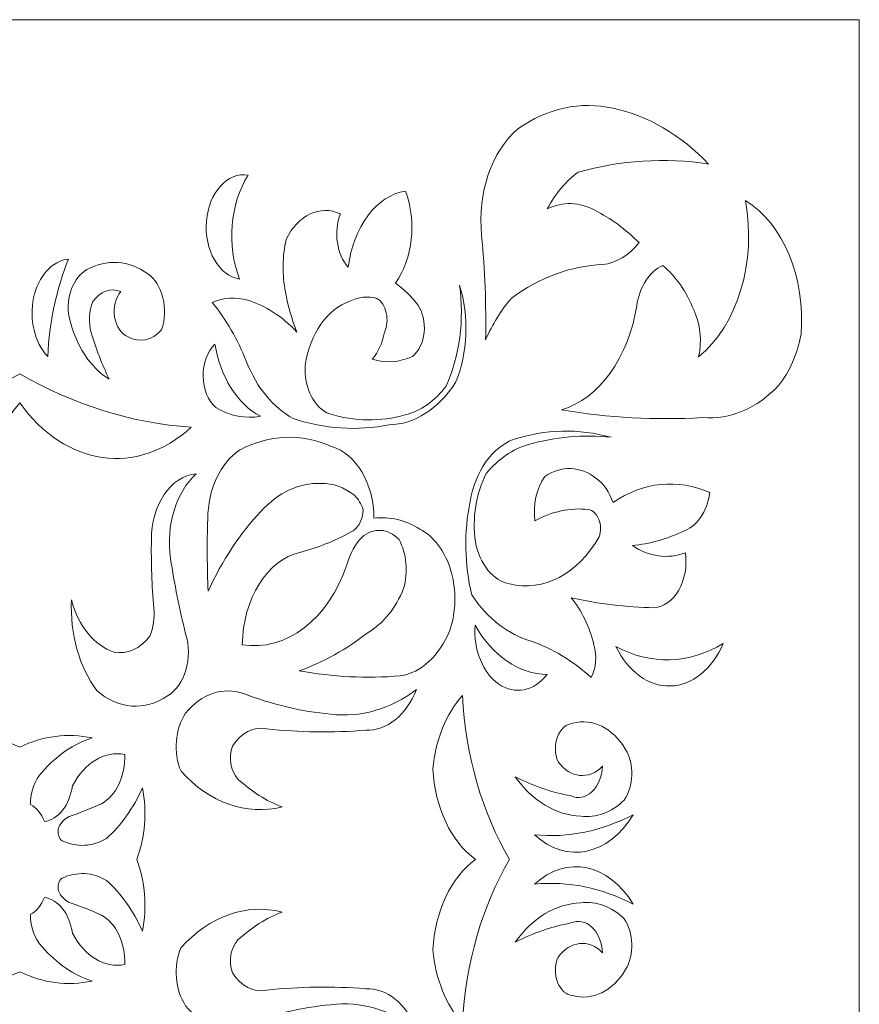
# Model space of a CAD drawing. Units: millimetres. Extents: x 12 to 196, y -89 to 96.
# Drawn here: x 104 to 196, y -12 to 96 of the extents above; entities that cross this region are included whole.
import ezdxf

# ---------------------------------------------------------------- set-up
doc = ezdxf.new("R2010")
doc.units = ezdxf.units.MM
doc.header["$MEASUREMENT"] = 0
doc.layers.add('layer 1', color=7, linetype='Continuous')

msp = doc.modelspace()

# ---------------------------------------------------------------- linework, layer by layer
at = {"layer": 'layer 1', "color": 250, "lineweight": 9}
msp.add_open_spline([(104.272, 95.7156), (104.272, 95.7156), (196.4664, 95.7156), (196.4664, 95.7156), (196.4664, 95.7156), (196.4664, 95.7156), (196.4664, -88.6728), (196.4664, -88.6728), (196.4664, -88.6728), (196.4664, -88.6728), (12.0781, -88.6728), (12.0781, -88.6728), (12.0781, -88.6728), (12.0781, -88.6728), (12.0781, 95.7156), (12.0781, 95.7156), (12.0781, 95.7156), (12.0781, 95.7156), (104.272, 95.7156), (104.272, 95.7156)], degree=3, knots=[0, 0, 0, 0, 0.16666667, 0.16666667, 0.16666667, 0.16666667, 0.33333333, 0.33333333, 0.33333333, 0.33333333, 0.5, 0.5, 0.5, 0.5, 0.66666667, 0.66666667, 0.66666667, 0.66666667, 1, 1, 1, 1], dxfattribs=at)
at = {"layer": 'layer 1', "color": 7, "lineweight": 9}
for points, knots in [([(179.9078, 79.8655), (176.8404, 83.0989), (173.234, 85.2037), (169.4232, 85.9851), (169.4232, 85.9851), (165.8553, 86.7932), (162.1954, 86.0028), (158.974, 83.7274), (158.974, 83.7274), (156.0932, 81.2739), (154.5323, 76.6864), (154.9976, 72.0407), (154.9976, 72.0407), (155.362, 68.2338), (155.5071, 64.3923), (155.4308, 60.554), (155.4308, 60.554), (156.1829, 62.2809), (157.1363, 63.8236), (158.2511, 65.1187), (158.2511, 65.1187), (161.3489, 67.42), (164.7896, 68.6917), (168.302, 68.83), (168.302, 68.83), (169.7835, 68.9983), (171.1829, 69.8454), (172.279, 71.2382), (172.279, 71.2382), (170.7892, 72.7275), (169.1591, 73.9256), (167.4344, 74.7992), (167.4344, 74.7992), (165.7563, 75.7181), (163.8963, 75.7715), (162.192, 74.9497), (162.192, 74.9497), (163.0952, 76.6217), (164.2561, 77.9928), (165.5907, 78.9627), (165.5907, 78.9627), (170.2995, 80.2991), (175.1308, 80.6041), (179.9078, 79.8655)], [0, 0, 0, 0, 0.08333333, 0.08333333, 0.08333333, 0.08333333, 0.16666667, 0.16666667, 0.16666667, 0.16666667, 0.25, 0.25, 0.25, 0.25, 0.33333333, 0.33333333, 0.33333333, 0.33333333, 0.41666667, 0.41666667, 0.41666667, 0.41666667, 0.5, 0.5, 0.5, 0.5, 0.58333333, 0.58333333, 0.58333333, 0.58333333, 0.66666667, 0.66666667, 0.66666667, 0.66666667, 0.75, 0.75, 0.75, 0.75, 0.83333333, 0.83333333, 0.83333333, 0.83333333, 1, 1, 1, 1]), ([(129.3637, 78.6619), (127.3597, 75.4956), (126.9847, 70.9357), (128.4238, 67.2251), (128.4238, 67.2251), (126.1476, 67.5851), (124.5127, 70.4374), (124.7722, 73.5954), (124.7722, 73.5954), (125.0315, 76.7536), (127.0874, 79.0219), (129.3637, 78.6619)], [0, 0, 0, 0, 0.25, 0.25, 0.25, 0.25, 0.5, 0.5, 0.5, 0.5, 1, 1, 1, 1]), ([(125.4229, 64.6672), (126.674, 65.2199), (128.0081, 65.3072), (129.2914, 64.9181), (129.2914, 64.9181), (131.2668, 64.3299), (133.121, 63.1295), (134.7145, 61.4065), (134.7145, 61.4065), (134.1477, 62.7897), (133.7215, 64.2749), (133.4493, 65.8209), (133.4493, 65.8209), (133.0883, 67.7154), (133.1134, 69.7126), (133.5215, 71.5892), (133.5215, 71.5892), (134.827, 74.2831), (137.2695, 75.4333), (139.4869, 74.398), (139.4869, 74.398), (138.7178, 72.4071), (139.0828, 69.9392), (140.3544, 68.5292), (140.3544, 68.5292), (140.8593, 72.963), (143.4314, 76.3879), (146.6452, 76.9065), (146.6452, 76.9065), (147.8825, 73.5461), (147.4306, 69.4643), (145.5245, 66.7738), (145.5245, 66.7738), (146.4254, 66.1646), (147.2544, 65.3694), (147.9833, 64.4157), (147.9833, 64.4157), (148.539, 63.6092), (148.7973, 62.493), (148.6848, 61.3871), (148.6848, 61.3871), (148.5722, 60.282), (148.1005, 59.3089), (147.4048, 58.7485), (147.4048, 58.7485), (145.9823, 58.0883), (144.4563, 57.9846), (142.9941, 58.4467), (142.9941, 58.4467), (143.6476, 59.2208), (144.1147, 60.2538), (144.3315, 61.4065), (144.3315, 61.4065), (144.6143, 62.0408), (144.6849, 62.8133), (144.5257, 63.5251), (144.5257, 63.5251), (144.366, 64.2371), (143.9922, 64.8186), (143.5002, 65.1187), (143.5002, 65.1187), (142.5106, 65.3937), (141.4856, 65.2903), (140.5352, 64.817), (140.5352, 64.817), (138.0607, 63.9805), (136.1494, 61.2511), (135.6182, 57.7955), (135.6182, 57.7955), (135.469, 55.3323), (136.61, 53.073), (138.3301, 52.4272), (138.3301, 52.4272), (141.0559, 51.607), (143.8738, 51.5731), (146.6095, 52.328), (146.6095, 52.328), (148.2947, 52.7501), (149.8531, 53.8487), (151.0922, 55.4875), (151.0922, 55.4875), (152.5767, 58.7913), (153.1061, 62.7509), (152.5749, 66.5732), (152.5749, 66.5732), (153.6408, 63.1132), (153.4805, 59.161), (152.1411, 55.8888), (152.1411, 55.8888), (150.2777, 52.9978), (147.6329, 51.3087), (144.8377, 51.2246), (144.8377, 51.2246), (141.3294, 50.5548), (137.7622, 50.7925), (134.3168, 51.9267), (134.3168, 51.9267), (132.1345, 53.1037), (130.3176, 55.3039), (129.1829, 58.1465), (129.1829, 58.1465), (128.2157, 60.6088), (126.9427, 62.8165), (125.4229, 64.6672)], [0, 0, 0, 0, 0.03703704, 0.03703704, 0.03703704, 0.03703704, 0.07407407, 0.07407407, 0.07407407, 0.07407407, 0.11111111, 0.11111111, 0.11111111, 0.11111111, 0.14814815, 0.14814815, 0.14814815, 0.14814815, 0.18518519, 0.18518519, 0.18518519, 0.18518519, 0.22222222, 0.22222222, 0.22222222, 0.22222222, 0.25925926, 0.25925926, 0.25925926, 0.25925926, 0.2962963, 0.2962963, 0.2962963, 0.2962963, 0.33333333, 0.33333333, 0.33333333, 0.33333333, 0.37037037, 0.37037037, 0.37037037, 0.37037037, 0.40740741, 0.40740741, 0.40740741, 0.40740741, 0.44444444, 0.44444444, 0.44444444, 0.44444444, 0.48148148, 0.48148148, 0.48148148, 0.48148148, 0.51851852, 0.51851852, 0.51851852, 0.51851852, 0.55555556, 0.55555556, 0.55555556, 0.55555556, 0.59259259, 0.59259259, 0.59259259, 0.59259259, 0.62962963, 0.62962963, 0.62962963, 0.62962963, 0.66666667, 0.66666667, 0.66666667, 0.66666667, 0.7037037, 0.7037037, 0.7037037, 0.7037037, 0.74074074, 0.74074074, 0.74074074, 0.74074074, 0.77777778, 0.77777778, 0.77777778, 0.77777778, 0.81481481, 0.81481481, 0.81481481, 0.81481481, 0.85185185, 0.85185185, 0.85185185, 0.85185185, 0.88888889, 0.88888889, 0.88888889, 0.88888889, 0.92592593, 0.92592593, 0.92592593, 0.92592593, 1, 1, 1, 1]), ([(183.9573, 75.8524), (188.1034, 73.3537), (190.5843, 67.387), (190.0671, 61.1557), (190.0671, 61.1557), (189.6602, 59.0161), (188.8199, 57.0844), (187.6451, 55.588), (187.6451, 55.588), (185.2453, 53.0487), (182.2698, 51.7859), (179.2571, 52.0262), (179.2571, 52.0262), (174.0912, 51.7357), (168.9165, 52.0214), (163.7826, 52.8797), (163.7826, 52.8797), (167.9055, 54.1284), (171.1257, 58.5962), (172.026, 64.3162), (172.026, 64.3162), (172.3291, 66.3976), (173.4229, 68.0875), (174.8823, 68.7298), (174.8823, 68.7298), (176.308, 67.5576), (177.4812, 65.8775), (178.2811, 63.864), (178.2811, 63.864), (179.0123, 62.3423), (179.2116, 60.4455), (178.8234, 58.6982), (178.8234, 58.6982), (183.1101, 62.1759), (185.2079, 69.1843), (183.9573, 75.8524)], [0, 0, 0, 0, 0.1, 0.1, 0.1, 0.1, 0.2, 0.2, 0.2, 0.2, 0.3, 0.3, 0.3, 0.3, 0.4, 0.4, 0.4, 0.4, 0.5, 0.5, 0.5, 0.5, 0.6, 0.6, 0.6, 0.6, 0.7, 0.7, 0.7, 0.7, 0.8, 0.8, 0.8, 0.8, 1, 1, 1, 1]), ([(109.6234, 69.4319), (108.3104, 66.1444), (107.5331, 62.4969), (107.3454, 58.7485), (107.3454, 58.7485), (105.9123, 60.2376), (105.2982, 62.8067), (105.8061, 65.1891), (105.8061, 65.1891), (106.314, 67.5714), (107.8364, 69.2636), (109.6234, 69.4319)], [0, 0, 0, 0, 0.25, 0.25, 0.25, 0.25, 0.5, 0.5, 0.5, 0.5, 1, 1, 1, 1]), ([(114.1061, 56.2399), (113.3213, 57.8489), (112.6554, 59.5629), (112.1178, 61.3563), (112.1178, 61.3563), (111.8158, 62.4751), (111.8816, 63.7216), (112.2986, 64.7668), (112.2986, 64.7668), (113.1009, 65.8855), (114.2793, 66.3086), (115.372, 65.8711), (115.372, 65.8711), (114.79, 65.177), (114.5312, 64.0963), (114.6979, 63.0575), (114.6979, 63.0575), (114.8641, 62.0188), (115.4285, 61.1912), (116.1673, 60.9051), (116.1673, 60.9051), (117.4039, 60.2084), (118.8155, 60.4964), (119.8551, 61.6572), (119.8551, 61.6572), (120.6405, 63.9449), (119.9665, 66.684), (118.3367, 67.827), (118.3367, 67.827), (116.2575, 69.3065), (113.8203, 69.4707), (111.6479, 68.2783), (111.6479, 68.2783), (110.1558, 67.4501), (109.3261, 65.232), (109.6958, 63.0617), (109.6958, 63.0617), (110.3931, 60.016), (111.9995, 57.5325), (114.1061, 56.2399)], [0, 0, 0, 0, 0.09090909, 0.09090909, 0.09090909, 0.09090909, 0.18181818, 0.18181818, 0.18181818, 0.18181818, 0.27272727, 0.27272727, 0.27272727, 0.27272727, 0.36363636, 0.36363636, 0.36363636, 0.36363636, 0.45454545, 0.45454545, 0.45454545, 0.45454545, 0.54545455, 0.54545455, 0.54545455, 0.54545455, 0.63636364, 0.63636364, 0.63636364, 0.63636364, 0.72727273, 0.72727273, 0.72727273, 0.72727273, 0.81818182, 0.81818182, 0.81818182, 0.81818182, 1, 1, 1, 1]), ([(125.7119, 60.1025), (126.3119, 56.4671), (128.1853, 53.4912), (130.7013, 52.1773), (130.7013, 52.1773), (129.0418, 51.8723), (127.3545, 52.2025), (125.8205, 53.1303), (125.8205, 53.1303), (124.9604, 53.8746), (124.4299, 55.1697), (124.4077, 56.5756), (124.4077, 56.5756), (124.3861, 57.9814), (124.8764, 59.3073), (125.7119, 60.1025)], [0, 0, 0, 0, 0.2, 0.2, 0.2, 0.2, 0.4, 0.4, 0.4, 0.4, 0.6, 0.6, 0.6, 0.6, 1, 1, 1, 1]), ([(104.272, 56.8409), (110.263, 53.4039), (116.6342, 51.4195), (123.1091, 50.973), (123.1091, 50.973), (117.1684, 45.536), (109.2894, 46.6621), (104.272, 53.6641), (104.272, 53.6641), (99.2553, 46.6621), (91.3759, 45.536), (85.4356, 50.973), (85.4356, 50.973), (91.9106, 51.4195), (98.2817, 53.4039), (104.272, 56.8409)], [0, 0, 0, 0, 0.2, 0.2, 0.2, 0.2, 0.4, 0.4, 0.4, 0.4, 0.6, 0.6, 0.6, 0.6, 1, 1, 1, 1]), ([(166.7113, 41.9444), (164.7156, 42.1604), (162.7103, 41.7316), (160.8545, 40.6906), (160.8545, 40.6906), (160.5997, 42.4622), (161.0077, 44.2927), (161.9389, 45.5564), (161.9389, 45.5564), (163.7249, 46.8004), (165.8415, 46.7252), (167.5789, 45.3548), (167.5789, 45.3548), (168.3882, 44.7756), (169.0366, 43.8414), (169.4232, 42.6968), (169.4232, 42.6968), (172.7268, 44.9747), (176.5412, 45.3711), (180.0524, 43.8002), (180.0524, 43.8002), (179.7604, 41.6897), (178.5976, 40.0176), (177.0875, 39.5363), (177.0875, 39.5363), (175.3005, 38.6869), (173.4411, 38.1643), (171.556, 37.9814), (171.556, 37.9814), (173.3648, 36.7566), (175.4299, 36.4721), (177.3774, 37.179), (177.3774, 37.179), (177.5675, 35.7335), (177.2999, 34.2435), (176.6421, 33.0905), (176.6421, 33.0905), (175.9844, 31.9378), (175.0008, 31.2341), (173.9419, 31.1598), (173.9419, 31.1598), (170.8896, 31.2075), (167.8436, 31.5762), (164.8316, 32.2632), (164.8316, 32.2632), (165.9725, 30.8709), (166.832, 29.0906), (167.3258, 27.0972), (167.3258, 27.0972), (167.681, 25.9033), (167.5719, 24.541), (167.0368, 23.4855), (167.0368, 23.4855), (165.0065, 25.3208), (162.7704, 26.6767), (160.4207, 27.4985), (160.4207, 27.4985), (157.924, 28.2064), (155.6489, 29.9771), (153.9125, 32.5641), (153.9125, 32.5641), (153.1055, 35.888), (153.0425, 39.4732), (153.7317, 42.8472), (153.7317, 42.8472), (154.3107, 46.1274), (156.1223, 48.7176), (158.4679, 49.6187), (158.4679, 49.6187), (161.9931, 50.7708), (165.6554, 50.8565), (169.2057, 49.8696), (169.2057, 49.8696), (166.169, 50.1906), (163.1144, 49.9205), (160.1309, 49.067), (160.1309, 49.067), (158.416, 48.5921), (156.8207, 47.5025), (155.5036, 45.9065), (155.5036, 45.9065), (154.3755, 43.7346), (153.9434, 41.0116), (154.3102, 38.3826), (154.3102, 38.3826), (154.7801, 35.9348), (156.2616, 34.1164), (158.0702, 33.7686), (158.0702, 33.7686), (161.7821, 32.8787), (165.5488, 34.8582), (167.9043, 38.9343), (167.9043, 38.9343), (168.1124, 39.55), (168.0962, 40.2659), (167.86, 40.8612), (167.86, 40.8612), (167.6238, 41.4558), (167.1971, 41.8586), (166.7113, 41.9444)], [0, 0, 0, 0, 0.03846154, 0.03846154, 0.03846154, 0.03846154, 0.07692308, 0.07692308, 0.07692308, 0.07692308, 0.11538462, 0.11538462, 0.11538462, 0.11538462, 0.15384615, 0.15384615, 0.15384615, 0.15384615, 0.19230769, 0.19230769, 0.19230769, 0.19230769, 0.23076923, 0.23076923, 0.23076923, 0.23076923, 0.26923077, 0.26923077, 0.26923077, 0.26923077, 0.30769231, 0.30769231, 0.30769231, 0.30769231, 0.34615385, 0.34615385, 0.34615385, 0.34615385, 0.38461538, 0.38461538, 0.38461538, 0.38461538, 0.42307692, 0.42307692, 0.42307692, 0.42307692, 0.46153846, 0.46153846, 0.46153846, 0.46153846, 0.5, 0.5, 0.5, 0.5, 0.53846154, 0.53846154, 0.53846154, 0.53846154, 0.57692308, 0.57692308, 0.57692308, 0.57692308, 0.61538462, 0.61538462, 0.61538462, 0.61538462, 0.65384615, 0.65384615, 0.65384615, 0.65384615, 0.69230769, 0.69230769, 0.69230769, 0.69230769, 0.73076923, 0.73076923, 0.73076923, 0.73076923, 0.76923077, 0.76923077, 0.76923077, 0.76923077, 0.80769231, 0.80769231, 0.80769231, 0.80769231, 0.84615385, 0.84615385, 0.84615385, 0.84615385, 0.88461538, 0.88461538, 0.88461538, 0.88461538, 0.92307692, 0.92307692, 0.92307692, 0.92307692, 1, 1, 1, 1]), ([(128.713, 27.0972), (128.7876, 32.1483), (131.4471, 36.4065), (135.0399, 37.2292), (135.0399, 37.2292), (136.9394, 37.7323), (138.8029, 38.4709), (140.6075, 39.4367), (140.6075, 39.4367), (141.3976, 39.7782), (141.9474, 40.7722), (141.9817, 41.9194), (141.9817, 41.9194), (141.7695, 42.5479), (141.4459, 43.0914), (141.042, 43.4991), (141.042, 43.4991), (139.9173, 44.3794), (138.6443, 44.829), (137.354, 44.8031), (137.354, 44.8031), (134.9687, 44.8969), (132.6364, 43.8123), (130.7736, 41.7438), (130.7736, 41.7438), (128.4722, 39.3209), (126.5008, 36.3489), (124.9528, 32.9653), (124.9528, 32.9653), (124.852, 35.6049), (124.8397, 38.2501), (124.9166, 40.8912), (124.9166, 40.8912), (124.9406, 44.1407), (126.3038, 47.0836), (128.4238, 48.4651), (128.4238, 48.4651), (131.6545, 50.1915), (135.2136, 50.333), (138.5109, 48.8664), (138.5109, 48.8664), (141.2058, 48.0865), (143.1461, 44.8105), (143.1747, 40.9914), (143.1747, 40.9914), (144.8966, 41.1962), (146.6277, 40.7821), (148.2002, 39.7878), (148.2002, 39.7878), (149.7495, 38.999), (150.9884, 37.3441), (151.614, 35.2254), (151.614, 35.2254), (152.2397, 33.1077), (152.1948, 30.7221), (151.4904, 28.6521), (151.4904, 28.6521), (150.3709, 25.8725), (148.3489, 24.0209), (146.0674, 23.6861), (146.0674, 23.6861), (142.3632, 23.3649), (138.6456, 23.5492), (134.9675, 24.2376), (134.9675, 24.2376), (137.6095, 25.172), (140.1505, 26.5893), (142.524, 28.4515), (142.524, 28.4515), (144.1776, 29.4036), (145.5531, 31.1), (146.4289, 33.2671), (146.4289, 33.2671), (146.9541, 35.0538), (146.7618, 37.094), (145.9228, 38.6335), (145.9228, 38.6335), (144.7328, 39.8963), (143.1025, 39.9965), (141.8373, 38.885), (141.8373, 38.885), (141.1154, 38.1481), (140.5627, 37.1377), (140.246, 35.9754), (140.246, 35.9754), (138.1813, 29.8785), (133.5344, 26.3013), (128.713, 27.0972)], [0, 0, 0, 0, 0.04347826, 0.04347826, 0.04347826, 0.04347826, 0.08695652, 0.08695652, 0.08695652, 0.08695652, 0.13043478, 0.13043478, 0.13043478, 0.13043478, 0.17391304, 0.17391304, 0.17391304, 0.17391304, 0.2173913, 0.2173913, 0.2173913, 0.2173913, 0.26086957, 0.26086957, 0.26086957, 0.26086957, 0.30434783, 0.30434783, 0.30434783, 0.30434783, 0.34782609, 0.34782609, 0.34782609, 0.34782609, 0.39130435, 0.39130435, 0.39130435, 0.39130435, 0.43478261, 0.43478261, 0.43478261, 0.43478261, 0.47826087, 0.47826087, 0.47826087, 0.47826087, 0.52173913, 0.52173913, 0.52173913, 0.52173913, 0.56521739, 0.56521739, 0.56521739, 0.56521739, 0.60869565, 0.60869565, 0.60869565, 0.60869565, 0.65217391, 0.65217391, 0.65217391, 0.65217391, 0.69565217, 0.69565217, 0.69565217, 0.69565217, 0.73913043, 0.73913043, 0.73913043, 0.73913043, 0.7826087, 0.7826087, 0.7826087, 0.7826087, 0.82608696, 0.82608696, 0.82608696, 0.82608696, 0.86956522, 0.86956522, 0.86956522, 0.86956522, 0.91304348, 0.91304348, 0.91304348, 0.91304348, 1, 1, 1, 1]), ([(123.6514, 45.8563), (121.437, 43.8485), (120.3222, 40.1785), (120.8311, 36.5771), (120.8311, 36.5771), (121.2631, 33.7741), (121.8188, 31.0101), (122.4941, 28.3011), (122.4941, 28.3011), (123.3028, 25.6549), (122.413, 22.6013), (120.5058, 21.4793), (120.5058, 21.4793), (118.0167, 19.7804), (115.0693, 20.0085), (112.7323, 22.081), (112.7323, 22.081), (110.8065, 24.6712), (109.7902, 28.2976), (109.9488, 32.0124), (109.9488, 32.0124), (110.7185, 29.1277), (112.4864, 26.9769), (114.6489, 26.2949), (114.6489, 26.2949), (116.0757, 26.0124), (117.5169, 26.6604), (118.5531, 28.0502), (118.5531, 28.0502), (118.9625, 28.9626), (119.1163, 30.0507), (118.9874, 31.1096), (118.9874, 31.1096), (118.7811, 33.5907), (118.6965, 36.0869), (118.7344, 38.5833), (118.7344, 38.5833), (118.7094, 42.4411), (120.8749, 45.6438), (123.6514, 45.8563)], [0, 0, 0, 0, 0.09090909, 0.09090909, 0.09090909, 0.09090909, 0.18181818, 0.18181818, 0.18181818, 0.18181818, 0.27272727, 0.27272727, 0.27272727, 0.27272727, 0.36363636, 0.36363636, 0.36363636, 0.36363636, 0.45454545, 0.45454545, 0.45454545, 0.45454545, 0.54545455, 0.54545455, 0.54545455, 0.54545455, 0.63636364, 0.63636364, 0.63636364, 0.63636364, 0.72727273, 0.72727273, 0.72727273, 0.72727273, 0.81818182, 0.81818182, 0.81818182, 0.81818182, 1, 1, 1, 1]), ([(154.274, 29.2538), (156.1811, 25.8693), (159.096, 23.8753), (162.192, 23.8365), (162.192, 23.8365), (160.7547, 21.9904), (158.6464, 21.5651), (156.8902, 22.7671), (156.8902, 22.7671), (155.1341, 23.9691), (154.0932, 26.5487), (154.274, 29.2538)], [0, 0, 0, 0, 0.25, 0.25, 0.25, 0.25, 0.5, 0.5, 0.5, 0.5, 1, 1, 1, 1]), ([(169.7485, 26.8966), (173.5548, 24.8372), (177.7954, 24.9633), (181.5346, 27.2477), (181.5346, 27.2477), (180.3008, 24.4052), (178.1026, 22.6384), (175.7109, 22.5664), (175.7109, 22.5664), (173.3198, 22.4953), (171.0692, 24.1301), (169.7485, 26.8966)], [0, 0, 0, 0, 0.25, 0.25, 0.25, 0.25, 0.5, 0.5, 0.5, 0.5, 1, 1, 1, 1]), ([(147.8387, 22.1814), (144.9665, 20.0118), (141.6955, 19.0696), (138.4385, 19.4722), (138.4385, 19.4722), (135.1984, 19.7756), (131.988, 20.5311), (128.8577, 21.7299), (128.8577, 21.7299), (126.6099, 22.5277), (124.2234, 21.7187), (122.4941, 19.5733), (122.4941, 19.5733), (121.3256, 17.8407), (121.1192, 15.2464), (121.9879, 13.2031), (121.9879, 13.2031), (125.1085, 9.7408), (129.1543, 8.3148), (133.0878, 9.2902), (133.0878, 9.2902), (131.3648, 9.943), (129.7293, 10.9761), (128.243, 12.3496), (128.243, 12.3496), (127.446, 13.1982), (127.1888, 14.7077), (127.628, 15.9616), (127.628, 15.9616), (128.5684, 17.4394), (129.9835, 18.1562), (131.3881, 17.8673), (131.3881, 17.8673), (135.009, 17.4718), (138.6449, 17.4215), (142.271, 17.7169), (142.271, 17.7169), (144.5859, 17.6238), (146.7408, 19.3518), (147.8387, 22.1814)], [0, 0, 0, 0, 0.09090909, 0.09090909, 0.09090909, 0.09090909, 0.18181818, 0.18181818, 0.18181818, 0.18181818, 0.27272727, 0.27272727, 0.27272727, 0.27272727, 0.36363636, 0.36363636, 0.36363636, 0.36363636, 0.45454545, 0.45454545, 0.45454545, 0.45454545, 0.54545455, 0.54545455, 0.54545455, 0.54545455, 0.63636364, 0.63636364, 0.63636364, 0.63636364, 0.72727273, 0.72727273, 0.72727273, 0.72727273, 0.81818182, 0.81818182, 0.81818182, 0.81818182, 1, 1, 1, 1]), ([(152.9003, 21.5293), (153.2332, 14.9286), (155.039, 8.6351), (158.0663, 3.5219), (158.0663, 3.5219), (155.039, -1.5914), (153.2332, -7.8851), (152.9003, -14.4858), (152.9003, -14.4858), (151.0975, -12.486), (149.9301, -9.5879), (149.6462, -6.4102), (149.6462, -6.4102), (149.8531, -2.1949), (151.6257, 1.5673), (154.3259, 3.5219), (154.3259, 3.5219), (151.6257, 5.4762), (149.8531, 9.2384), (149.6462, 13.453), (149.6462, 13.453), (149.9301, 16.6314), (151.0975, 19.5298), (152.9003, 21.5293)], [0, 0, 0, 0, 0.14285714, 0.14285714, 0.14285714, 0.14285714, 0.28571429, 0.28571429, 0.28571429, 0.28571429, 0.42857143, 0.42857143, 0.42857143, 0.42857143, 0.57142857, 0.57142857, 0.57142857, 0.57142857, 0.71428571, 0.71428571, 0.71428571, 0.71428571, 1, 1, 1, 1]), ([(168.2658, 13.7548), (166.7731, 12.2267), (164.6997, 12.4395), (163.3849, 14.2562), (163.3849, 14.2562), (163.0223, 15.096), (163.0036, 16.1395), (163.3372, 17.0026), (163.3372, 17.0026), (163.6707, 17.8666), (164.3069, 18.4231), (165.0118, 18.4692), (165.0118, 18.4692), (167.1726, 19.0645), (169.394, 17.9668), (170.7968, 15.6105), (170.7968, 15.6105), (171.7654, 13.9682), (171.7035, 11.5835), (170.6522, 10.0426), (170.6522, 10.0426), (169.2664, 8.6764), (167.5714, 8.0527), (165.8798, 8.2872), (165.8798, 8.2872), (163.1686, 8.373), (160.5879, 9.9197), (158.6849, 12.6004), (158.6849, 12.6004), (160.6597, 11.5892), (162.7086, 10.883), (164.7954, 10.4941), (164.7954, 10.4941), (165.5744, 10.1469), (166.4251, 10.3159), (167.1025, 10.9527), (167.1025, 10.9527), (167.7795, 11.5892), (168.2086, 12.6222), (168.2658, 13.7548)], [0, 0, 0, 0, 0.09090909, 0.09090909, 0.09090909, 0.09090909, 0.18181818, 0.18181818, 0.18181818, 0.18181818, 0.27272727, 0.27272727, 0.27272727, 0.27272727, 0.36363636, 0.36363636, 0.36363636, 0.36363636, 0.45454545, 0.45454545, 0.45454545, 0.45454545, 0.54545455, 0.54545455, 0.54545455, 0.54545455, 0.63636364, 0.63636364, 0.63636364, 0.63636364, 0.72727273, 0.72727273, 0.72727273, 0.72727273, 0.81818182, 0.81818182, 0.81818182, 0.81818182, 1, 1, 1, 1]), ([(96.3185, 16.8643), (98.9896, 17.4362), (101.7211, 17.0875), (104.272, 15.849), (104.272, 15.849), (106.8236, 17.0875), (109.5553, 17.4362), (112.2262, 16.8643), (112.2262, 16.8643), (110.2072, 16.2269), (108.3243, 14.9382), (106.7309, 13.1019), (106.7309, 13.1019), (105.9076, 12.2824), (105.433, 10.9469), (105.4657, 9.5411), (105.4657, 9.5411), (106.1245, 9.2159), (106.6686, 8.5509), (106.9839, 7.6846), (106.9839, 7.6846), (108.5174, 7.9094), (109.7646, 9.4973), (110.0573, 11.5972), (110.0573, 11.5972), (111.361, 14.143), (113.5749, 15.4761), (115.8056, 15.0588), (115.8056, 15.0588), (115.8908, 12.6699), (114.853, 10.4803), (113.239, 9.6413), (113.239, 9.6413), (112.073, 9.101), (110.8911, 8.6326), (109.6958, 8.237), (109.6958, 8.237), (109.2177, 8.0153), (108.8096, 7.572), (108.5384, 6.9832), (108.5384, 6.9832), (108.3886, 6.4427), (108.5612, 5.8328), (108.9367, 5.578), (108.9367, 5.578), (110.5301, 4.8273), (112.2677, 4.9165), (113.8169, 5.8289), (113.8169, 5.8289), (115.4128, 7.2558), (116.759, 9.1577), (117.7577, 11.3968), (117.7577, 11.3968), (118.2615, 8.7539), (118.0366, 5.9461), (117.1269, 3.5219), (117.1269, 3.5219), (118.0366, 1.0974), (118.2615, -1.7113), (117.7577, -4.354), (117.7577, -4.354), (116.759, -2.1149), (115.4128, -0.2123), (113.8169, 1.2146), (113.8169, 1.2146), (112.2677, 2.1272), (110.5301, 2.2162), (108.9367, 1.4645), (108.9367, 1.4645), (108.5612, 1.2107), (108.3886, 0.6008), (108.5384, 0.0603), (108.5384, 0.0603), (108.8096, -0.5286), (109.2177, -0.9718), (109.6958, -1.1935), (109.6958, -1.1935), (110.8911, -1.5891), (112.073, -2.0582), (113.239, -2.5978), (113.239, -2.5978), (114.853, -3.4366), (115.8908, -5.6264), (115.8056, -8.0153), (115.8056, -8.0153), (113.5749, -8.4326), (111.361, -7.0995), (110.0573, -4.5538), (110.0573, -4.5538), (109.7646, -2.4538), (108.5174, -0.8659), (106.9839, -0.6418), (106.9839, -0.6418), (106.6686, -1.5081), (106.1245, -2.1722), (105.4657, -2.4976), (105.4657, -2.4976), (105.433, -3.9034), (105.9076, -5.2389), (106.7309, -6.0591), (106.7309, -6.0591), (108.3243, -7.8938), (110.2072, -9.1834), (112.2262, -9.8209), (112.2262, -9.8209), (109.5553, -10.3932), (106.8236, -10.0449), (104.272, -8.8064), (104.272, -8.8064), (101.7211, -10.0449), (98.9896, -10.3932), (96.3185, -9.8209), (96.3185, -9.8209), (98.3377, -9.1834), (100.2204, -7.8938), (101.8139, -6.0591), (101.8139, -6.0591), (102.6373, -5.2389), (103.1118, -3.9034), (103.0792, -2.4976), (103.0792, -2.4976), (102.4203, -2.1722), (101.8763, -1.5081), (101.5608, -0.6418), (101.5608, -0.6418), (100.0274, -0.8659), (98.7802, -2.4538), (98.4875, -4.5538), (98.4875, -4.5538), (97.1838, -7.0995), (94.9699, -8.4326), (92.7391, -8.0153), (92.7391, -8.0153), (92.654, -5.6264), (93.6918, -3.4366), (95.3057, -2.5978), (95.3057, -2.5978), (96.4719, -2.0582), (97.6538, -1.5891), (98.8491, -1.1935), (98.8491, -1.1935), (99.3271, -0.9718), (99.7353, -0.5286), (100.0064, 0.0603), (100.0064, 0.0603), (100.1563, 0.6008), (99.9837, 1.2107), (99.6082, 1.4645), (99.6082, 1.4645), (98.0146, 2.2162), (96.2772, 2.1272), (94.7279, 1.2146), (94.7279, 1.2146), (93.1321, -0.2123), (91.7858, -2.1149), (90.787, -4.354), (90.787, -4.354), (90.2826, -1.7113), (90.5077, 1.0974), (91.4179, 3.5219), (91.4179, 3.5219), (90.5077, 5.9461), (90.2826, 8.7539), (90.787, 11.3968), (90.787, 11.3968), (91.7858, 9.1577), (93.1321, 7.2558), (94.7279, 5.8289), (94.7279, 5.8289), (96.2772, 4.9165), (98.0146, 4.8273), (99.6082, 5.578), (99.6082, 5.578), (99.9837, 5.8328), (100.1563, 6.4427), (100.0064, 6.9832), (100.0064, 6.9832), (99.7353, 7.572), (99.3271, 8.0153), (98.8491, 8.237), (98.8491, 8.237), (97.6538, 8.6326), (96.4719, 9.101), (95.3057, 9.6413), (95.3057, 9.6413), (93.6918, 10.4803), (92.654, 12.6699), (92.7391, 15.0588), (92.7391, 15.0588), (94.9699, 15.4761), (97.1838, 14.143), (98.4875, 11.5972), (98.4875, 11.5972), (98.7802, 9.4973), (100.0274, 7.9094), (101.5608, 7.6846), (101.5608, 7.6846), (101.8763, 8.5509), (102.4203, 9.2159), (103.0792, 9.5411), (103.0792, 9.5411), (103.1118, 10.9469), (102.6373, 12.2824), (101.8139, 13.1019), (101.8139, 13.1019), (100.2204, 14.9382), (98.3377, 16.2269), (96.3185, 16.8643)], [0, 0, 0, 0, 0.01886792, 0.01886792, 0.01886792, 0.01886792, 0.03773585, 0.03773585, 0.03773585, 0.03773585, 0.05660377, 0.05660377, 0.05660377, 0.05660377, 0.0754717, 0.0754717, 0.0754717, 0.0754717, 0.09433962, 0.09433962, 0.09433962, 0.09433962, 0.11320755, 0.11320755, 0.11320755, 0.11320755, 0.13207547, 0.13207547, 0.13207547, 0.13207547, 0.1509434, 0.1509434, 0.1509434, 0.1509434, 0.16981132, 0.16981132, 0.16981132, 0.16981132, 0.18867925, 0.18867925, 0.18867925, 0.18867925, 0.20754717, 0.20754717, 0.20754717, 0.20754717, 0.22641509, 0.22641509, 0.22641509, 0.22641509, 0.24528302, 0.24528302, 0.24528302, 0.24528302, 0.26415094, 0.26415094, 0.26415094, 0.26415094, 0.28301887, 0.28301887, 0.28301887, 0.28301887, 0.30188679, 0.30188679, 0.30188679, 0.30188679, 0.32075472, 0.32075472, 0.32075472, 0.32075472, 0.33962264, 0.33962264, 0.33962264, 0.33962264, 0.35849057, 0.35849057, 0.35849057, 0.35849057, 0.37735849, 0.37735849, 0.37735849, 0.37735849, 0.39622642, 0.39622642, 0.39622642, 0.39622642, 0.41509434, 0.41509434, 0.41509434, 0.41509434, 0.43396226, 0.43396226, 0.43396226, 0.43396226, 0.45283019, 0.45283019, 0.45283019, 0.45283019, 0.47169811, 0.47169811, 0.47169811, 0.47169811, 0.49056604, 0.49056604, 0.49056604, 0.49056604, 0.50943396, 0.50943396, 0.50943396, 0.50943396, 0.52830189, 0.52830189, 0.52830189, 0.52830189, 0.54716981, 0.54716981, 0.54716981, 0.54716981, 0.56603774, 0.56603774, 0.56603774, 0.56603774, 0.58490566, 0.58490566, 0.58490566, 0.58490566, 0.60377358, 0.60377358, 0.60377358, 0.60377358, 0.62264151, 0.62264151, 0.62264151, 0.62264151, 0.64150943, 0.64150943, 0.64150943, 0.64150943, 0.66037736, 0.66037736, 0.66037736, 0.66037736, 0.67924528, 0.67924528, 0.67924528, 0.67924528, 0.69811321, 0.69811321, 0.69811321, 0.69811321, 0.71698113, 0.71698113, 0.71698113, 0.71698113, 0.73584906, 0.73584906, 0.73584906, 0.73584906, 0.75471698, 0.75471698, 0.75471698, 0.75471698, 0.77358491, 0.77358491, 0.77358491, 0.77358491, 0.79245283, 0.79245283, 0.79245283, 0.79245283, 0.81132075, 0.81132075, 0.81132075, 0.81132075, 0.83018868, 0.83018868, 0.83018868, 0.83018868, 0.8490566, 0.8490566, 0.8490566, 0.8490566, 0.86792453, 0.86792453, 0.86792453, 0.86792453, 0.88679245, 0.88679245, 0.88679245, 0.88679245, 0.90566038, 0.90566038, 0.90566038, 0.90566038, 0.9245283, 0.9245283, 0.9245283, 0.9245283, 0.94339623, 0.94339623, 0.94339623, 0.94339623, 0.96226415, 0.96226415, 0.96226415, 0.96226415, 1, 1, 1, 1]), ([(171.6283, 8.4377), (168.1825, 6.6273), (164.494, 5.8741), (160.8183, 6.2302), (160.8183, 6.2302), (164.2945, 3.0016), (168.9695, 3.9562), (171.6283, 8.4377)], [0, 0, 0, 0, 0.33333333, 0.33333333, 0.33333333, 0.33333333, 1, 1, 1, 1]), ([(171.6283, -1.3942), (168.1825, 0.4162), (164.494, 1.1694), (160.8183, 0.8136), (160.8183, 0.8136), (164.2945, 4.0419), (168.9695, 3.0873), (171.6283, -1.3942)], [0, 0, 0, 0, 0.33333333, 0.33333333, 0.33333333, 0.33333333, 1, 1, 1, 1]), ([(168.2658, -6.7113), (166.7731, -5.1832), (164.6997, -5.396), (163.3849, -7.2128), (163.3849, -7.2128), (163.0223, -8.0532), (163.0036, -9.096), (163.3372, -9.9598), (163.3372, -9.9598), (163.6707, -10.8231), (164.3069, -11.3799), (165.0118, -11.426), (165.0118, -11.426), (167.1726, -12.021), (169.394, -10.9231), (170.7968, -8.5668), (170.7968, -8.5668), (171.7654, -6.9247), (171.7035, -4.54), (170.6522, -2.9991), (170.6522, -2.9991), (169.2664, -1.6327), (167.5714, -1.0099), (165.8798, -1.2438), (165.8798, -1.2438), (163.1686, -1.3293), (160.5879, -2.8769), (158.6849, -5.557), (158.6849, -5.557), (160.6597, -4.5457), (162.7086, -3.8395), (164.7954, -3.4503), (164.7954, -3.4503), (165.5744, -3.1041), (166.4251, -3.2733), (167.1025, -3.9092), (167.1025, -3.9092), (167.7795, -4.5457), (168.2086, -5.5787), (168.2658, -6.7113)], [0, 0, 0, 0, 0.09090909, 0.09090909, 0.09090909, 0.09090909, 0.18181818, 0.18181818, 0.18181818, 0.18181818, 0.27272727, 0.27272727, 0.27272727, 0.27272727, 0.36363636, 0.36363636, 0.36363636, 0.36363636, 0.45454545, 0.45454545, 0.45454545, 0.45454545, 0.54545455, 0.54545455, 0.54545455, 0.54545455, 0.63636364, 0.63636364, 0.63636364, 0.63636364, 0.72727273, 0.72727273, 0.72727273, 0.72727273, 0.81818182, 0.81818182, 0.81818182, 0.81818182, 1, 1, 1, 1]), ([(147.8387, -15.1379), (144.9665, -12.9687), (141.6955, -12.0261), (138.4385, -12.4294), (138.4385, -12.4294), (135.1984, -12.7321), (131.988, -13.4881), (128.8577, -14.6864), (128.8577, -14.6864), (126.6099, -15.4844), (124.2234, -14.6754), (122.4941, -12.5296), (122.4941, -12.5296), (121.3256, -10.7972), (121.1192, -8.2038), (121.9879, -6.1596), (121.9879, -6.1596), (125.1085, -2.6973), (129.1543, -1.271), (133.0878, -2.2467), (133.0878, -2.2467), (131.3648, -2.8996), (129.7293, -3.9326), (128.243, -5.307), (128.243, -5.307), (127.446, -6.1547), (127.1888, -7.6649), (127.628, -8.9181), (127.628, -8.9181), (128.5684, -10.3957), (129.9835, -11.1132), (131.3881, -10.8241), (131.3881, -10.8241), (135.009, -10.4283), (138.6449, -10.3778), (142.271, -10.6736), (142.271, -10.6736), (144.5859, -10.5805), (146.7408, -12.3083), (147.8387, -15.1379)], [0, 0, 0, 0, 0.09090909, 0.09090909, 0.09090909, 0.09090909, 0.18181818, 0.18181818, 0.18181818, 0.18181818, 0.27272727, 0.27272727, 0.27272727, 0.27272727, 0.36363636, 0.36363636, 0.36363636, 0.36363636, 0.45454545, 0.45454545, 0.45454545, 0.45454545, 0.54545455, 0.54545455, 0.54545455, 0.54545455, 0.63636364, 0.63636364, 0.63636364, 0.63636364, 0.72727273, 0.72727273, 0.72727273, 0.72727273, 0.81818182, 0.81818182, 0.81818182, 0.81818182, 1, 1, 1, 1])]:
    msp.add_open_spline(points, degree=3, knots=knots, dxfattribs=at)

doc.saveas('drawing.dxf')
